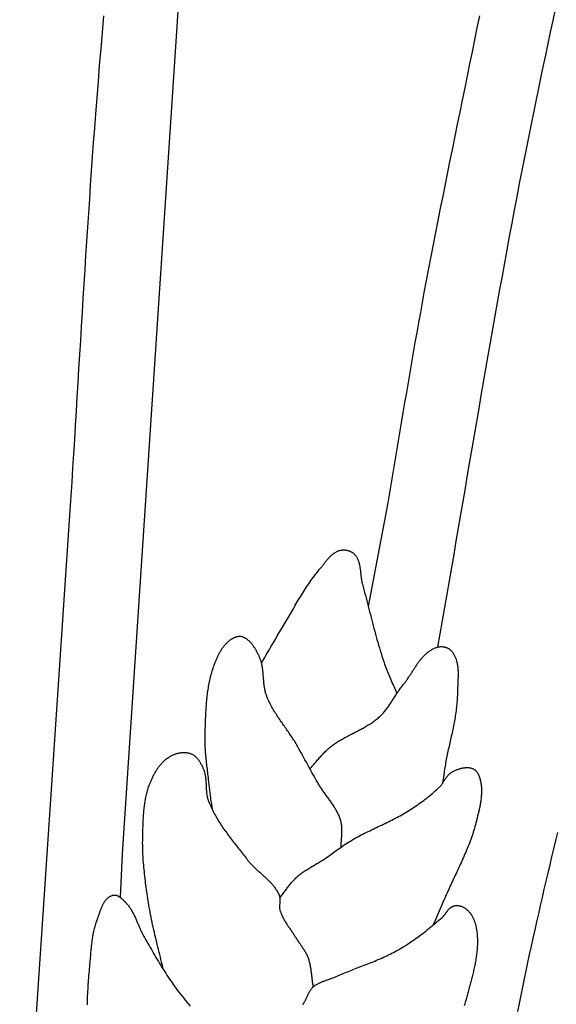
# Model space of a CAD drawing. Units: millimetres. Extents: x -395 to 256, y -254 to 303.
# Drawn here: x 134 to 151, y 67 to 98 of the extents above; entities that cross this region are included whole.
import ezdxf

# ---------------------------------------------------------------- set-up
doc = ezdxf.new("R2010")
doc.units = ezdxf.units.MM
doc.layers.add('Vector Layer 1', color=7, linetype='Continuous', lineweight=30)

msp = doc.modelspace()

# ---------------------------------------------------------------- linework, layer by layer
at = {"layer": 'Vector Layer 1', "color": 18, "lineweight": 30, "true_color": 0x000000}
for points in [[(140.274, 116.1), (139.331, 103.202), (139.331, 103.202), (137.884, 81.24), (137.884, 81.24), (137.277, 72.046), (137.277, 72.046), (137.243, 71.373), (137.21, 70.7)], [(136.695, 97.91), (136.653, 97.405), (136.611, 96.9), (136.569, 96.395), (136.529, 95.889), (136.489, 95.384), (136.45, 94.879), (136.45, 94.879), (136.417, 94.442), (136.384, 94.006), (136.353, 93.569), (136.321, 93.133), (136.291, 92.696), (136.261, 92.259), (136.232, 91.823), (136.203, 91.386), (136.174, 90.949), (136.146, 90.512), (136.118, 90.076), (136.091, 89.639), (136.064, 89.202), (136.037, 88.765), (136.01, 88.328), (135.984, 87.891), (135.957, 87.454), (135.931, 87.017), (135.904, 86.581), (135.878, 86.144), (135.851, 85.707), (135.825, 85.27), (135.798, 84.833), (135.771, 84.396), (135.744, 83.959), (135.717, 83.522), (135.689, 83.086), (135.661, 82.649), (135.661, 82.649), (134.112, 59.56)], [(148.297, 97.915), (148.221, 97.543), (148.146, 97.172), (148.071, 96.801), (147.995, 96.429), (147.919, 96.058), (147.843, 95.687), (147.767, 95.316), (147.691, 94.944), (147.615, 94.573), (147.54, 94.202), (147.464, 93.83), (147.389, 93.459), (147.314, 93.088), (147.239, 92.716), (147.165, 92.344), (147.091, 91.973), (147.017, 91.601), (146.944, 91.229), (146.872, 90.857), (146.8, 90.485), (146.729, 90.113), (146.658, 89.741), (146.588, 89.368), (146.588, 89.368), (146.531, 89.06), (146.475, 88.752), (146.419, 88.443), (146.364, 88.135), (146.31, 87.826), (146.256, 87.517), (146.202, 87.208), (146.149, 86.899), (146.096, 86.59), (146.043, 86.281), (145.991, 85.972), (145.939, 85.663), (145.887, 85.354), (145.835, 85.045), (145.783, 84.736), (145.731, 84.427), (145.678, 84.118), (145.626, 83.809), (145.573, 83.5), (145.521, 83.191), (145.467, 82.882), (145.467, 82.882), (144.868, 79.678)], [(150.637, 98.122), (150.561, 97.766), (150.485, 97.411), (150.409, 97.056), (150.334, 96.701), (150.259, 96.345), (150.184, 95.99), (150.11, 95.634), (150.037, 95.278), (149.964, 94.923), (149.891, 94.567), (149.82, 94.21), (149.749, 93.854), (149.678, 93.498), (149.608, 93.141), (149.608, 93.141), (149.529, 92.734), (149.451, 92.326), (149.374, 91.918), (149.297, 91.51), (149.221, 91.102), (149.145, 90.694), (149.07, 90.286), (148.996, 89.877), (148.922, 89.469), (148.849, 89.06), (148.776, 88.652), (148.704, 88.243), (148.631, 87.834), (148.56, 87.425), (148.488, 87.016), (148.417, 86.607), (148.346, 86.198), (148.276, 85.789), (148.205, 85.38), (148.135, 84.971), (148.065, 84.561), (147.995, 84.152), (147.925, 83.743), (147.855, 83.334), (147.785, 82.925), (147.715, 82.515), (147.645, 82.106), (147.575, 81.697), (147.505, 81.288), (147.434, 80.879), (147.364, 80.469), (147.293, 80.06), (147.222, 79.651), (147.15, 79.242), (147.078, 78.834), (147.006, 78.425)], [(144.034, 72.252), (144.034, 72.277), (144.034, 72.301), (144.034, 72.326), (144.035, 72.351), (144.036, 72.375), (144.037, 72.4), (144.038, 72.425), (144.04, 72.45), (144.042, 72.475), (144.043, 72.499), (144.045, 72.524), (144.047, 72.549), (144.048, 72.574), (144.05, 72.599), (144.052, 72.624), (144.053, 72.648), (144.054, 72.673), (144.055, 72.698), (144.056, 72.723), (144.056, 72.747), (144.056, 72.772), (144.056, 72.797), (144.056, 72.821), (144.054, 72.846), (144.053, 72.87), (144.051, 72.894), (144.048, 72.919), (144.045, 72.943), (144.042, 72.967), (144.037, 72.991), (144.032, 73.015), (144.026, 73.039), (144.02, 73.062), (144.02, 73.062), (144.011, 73.092), (144.001, 73.122), (143.991, 73.151), (143.98, 73.18), (143.968, 73.208), (143.956, 73.237), (143.943, 73.265), (143.93, 73.293), (143.916, 73.32), (143.902, 73.348), (143.887, 73.375), (143.872, 73.402), (143.857, 73.429), (143.841, 73.456), (143.824, 73.483), (143.808, 73.51), (143.791, 73.536), (143.773, 73.562), (143.756, 73.588), (143.738, 73.615), (143.72, 73.641), (143.702, 73.667), (143.684, 73.692), (143.665, 73.718), (143.647, 73.744), (143.628, 73.77), (143.609, 73.796), (143.591, 73.821), (143.572, 73.847), (143.553, 73.873), (143.535, 73.899), (143.516, 73.924), (143.497, 73.95), (143.479, 73.976), (143.461, 74.002), (143.443, 74.028), (143.425, 74.054), (143.407, 74.08), (143.389, 74.107), (143.372, 74.133), (143.355, 74.16), (143.339, 74.186), (143.323, 74.213), (143.307, 74.24), (143.307, 74.24), (143.262, 74.318), (143.217, 74.396), (143.174, 74.475), (143.13, 74.553), (143.087, 74.632), (143.044, 74.711), (143.001, 74.79), (142.958, 74.869), (142.915, 74.948), (142.872, 75.027), (142.829, 75.106), (142.785, 75.185), (142.741, 75.263), (142.697, 75.341), (142.652, 75.419), (142.652, 75.419), (142.631, 75.455), (142.609, 75.491), (142.587, 75.526), (142.565, 75.562), (142.542, 75.597), (142.519, 75.632), (142.496, 75.667), (142.473, 75.702), (142.449, 75.737), (142.426, 75.771), (142.402, 75.806), (142.378, 75.841), (142.354, 75.875), (142.33, 75.91), (142.305, 75.944), (142.281, 75.979), (142.257, 76.013), (142.233, 76.048), (142.209, 76.082), (142.185, 76.117), (142.161, 76.151), (142.138, 76.186), (142.114, 76.221), (142.091, 76.256), (142.068, 76.291), (142.045, 76.326), (142.022, 76.361), (142, 76.396), (141.978, 76.432), (141.957, 76.467), (141.935, 76.503), (141.914, 76.539), (141.894, 76.575), (141.874, 76.612), (141.855, 76.648), (141.836, 76.685), (141.817, 76.722), (141.8, 76.76), (141.782, 76.797), (141.766, 76.835), (141.75, 76.873), (141.735, 76.912), (141.735, 76.912), (141.725, 76.937), (141.717, 76.962), (141.709, 76.987), (141.701, 77.013), (141.695, 77.038), (141.688, 77.064), (141.682, 77.09), (141.677, 77.116), (141.672, 77.142), (141.668, 77.168), (141.664, 77.194), (141.66, 77.22), (141.656, 77.247), (141.653, 77.273), (141.65, 77.3), (141.648, 77.327), (141.645, 77.353), (141.643, 77.38), (141.641, 77.407), (141.639, 77.434), (141.636, 77.461), (141.634, 77.487), (141.632, 77.514), (141.63, 77.541), (141.628, 77.568), (141.626, 77.595), (141.624, 77.621), (141.621, 77.648), (141.619, 77.675), (141.616, 77.701), (141.613, 77.728), (141.609, 77.754), (141.606, 77.78), (141.602, 77.806), (141.597, 77.833), (141.593, 77.859), (141.587, 77.884), (141.582, 77.91), (141.576, 77.936), (141.569, 77.961), (141.562, 77.986), (141.554, 78.011), (141.546, 78.036), (141.537, 78.061), (141.527, 78.086), (141.516, 78.11), (141.505, 78.134), (141.505, 78.134), (141.497, 78.151), (141.488, 78.169), (141.48, 78.187), (141.471, 78.204), (141.462, 78.222), (141.453, 78.24), (141.443, 78.258), (141.434, 78.276), (141.424, 78.294), (141.415, 78.312), (141.405, 78.329), (141.394, 78.347), (141.384, 78.365), (141.373, 78.382), (141.363, 78.4), (141.352, 78.417), (141.34, 78.434), (141.329, 78.451), (141.317, 78.468), (141.305, 78.484), (141.293, 78.5), (141.281, 78.516), (141.268, 78.532), (141.255, 78.547), (141.242, 78.562), (141.228, 78.577), (141.214, 78.591), (141.2, 78.605), (141.186, 78.618), (141.171, 78.631), (141.156, 78.643), (141.141, 78.655), (141.125, 78.667), (141.109, 78.678), (141.093, 78.688), (141.077, 78.698), (141.06, 78.707), (141.042, 78.716), (141.025, 78.724), (141.007, 78.731), (140.988, 78.738), (140.988, 78.738), (140.976, 78.742), (140.963, 78.745), (140.95, 78.747), (140.937, 78.749), (140.923, 78.751), (140.91, 78.751), (140.896, 78.751), (140.883, 78.751), (140.869, 78.75), (140.856, 78.748), (140.842, 78.746), (140.828, 78.743), (140.815, 78.74), (140.801, 78.737), (140.788, 78.733), (140.775, 78.729), (140.761, 78.724), (140.748, 78.719), (140.735, 78.714), (140.723, 78.708), (140.71, 78.702), (140.698, 78.696), (140.686, 78.689), (140.674, 78.683), (140.663, 78.676), (140.651, 78.669), (140.651, 78.669), (140.63, 78.655), (140.609, 78.64), (140.588, 78.625), (140.568, 78.608), (140.548, 78.592), (140.529, 78.575), (140.51, 78.557), (140.491, 78.539), (140.473, 78.521), (140.456, 78.502), (140.439, 78.482), (140.422, 78.462), (140.405, 78.442), (140.389, 78.421), (140.374, 78.401), (140.358, 78.379), (140.344, 78.358), (140.329, 78.336), (140.315, 78.314), (140.301, 78.291), (140.287, 78.269), (140.274, 78.246), (140.262, 78.223), (140.249, 78.2), (140.237, 78.177), (140.225, 78.153), (140.213, 78.13), (140.202, 78.106), (140.191, 78.082), (140.18, 78.059), (140.17, 78.035), (140.16, 78.011), (140.15, 77.987), (140.14, 77.964), (140.14, 77.964), (140.122, 77.918), (140.105, 77.872), (140.088, 77.826), (140.073, 77.78), (140.057, 77.733), (140.043, 77.686), (140.029, 77.64), (140.016, 77.592), (140.004, 77.545), (139.992, 77.498), (139.98, 77.45), (139.97, 77.402), (139.96, 77.354), (139.95, 77.306), (139.941, 77.258), (139.932, 77.209), (139.924, 77.161), (139.916, 77.112), (139.909, 77.064), (139.902, 77.015), (139.896, 76.966), (139.89, 76.917), (139.885, 76.868), (139.88, 76.818), (139.875, 76.769), (139.87, 76.72), (139.866, 76.67), (139.862, 76.621), (139.859, 76.572), (139.855, 76.522), (139.852, 76.472), (139.849, 76.423), (139.847, 76.373), (139.844, 76.324), (139.842, 76.274), (139.84, 76.224), (139.838, 76.175), (139.836, 76.125), (139.835, 76.076), (139.833, 76.026), (139.831, 75.977), (139.83, 75.927), (139.828, 75.878), (139.827, 75.829), (139.826, 75.78), (139.824, 75.73), (139.823, 75.681), (139.823, 75.681), (139.822, 75.63), (139.821, 75.578), (139.822, 75.527), (139.822, 75.475), (139.824, 75.424), (139.826, 75.372), (139.829, 75.321), (139.832, 75.269), (139.835, 75.218), (139.839, 75.167), (139.844, 75.115), (139.848, 75.064), (139.853, 75.012), (139.859, 74.961), (139.864, 74.909), (139.87, 74.858), (139.876, 74.807), (139.881, 74.755), (139.888, 74.704), (139.894, 74.652), (139.9, 74.601), (139.906, 74.55), (139.912, 74.498), (139.917, 74.447), (139.923, 74.396), (139.929, 74.344), (139.929, 74.344), (139.938, 74.26), (139.948, 74.176), (139.958, 74.091), (139.969, 74.007), (139.98, 73.923), (139.992, 73.839), (140.004, 73.754), (140.015, 73.67), (140.027, 73.586), (140.038, 73.502), (140.05, 73.417)], [(150.704, 72.701), (150.644, 72.45), (150.584, 72.2), (150.525, 71.949), (150.466, 71.699), (150.407, 71.448), (150.348, 71.197), (150.29, 70.946), (150.232, 70.695), (150.174, 70.444), (150.117, 70.193), (150.06, 69.942), (150.004, 69.691), (149.948, 69.439), (149.892, 69.188), (149.837, 68.936), (149.783, 68.685), (149.729, 68.433), (149.676, 68.181), (149.624, 67.929), (149.572, 67.677), (149.521, 67.424), (149.47, 67.172)]]:
    msp.add_lwpolyline(points, dxfattribs=at)
at = {"layer": 'Vector Layer 1', "color": 18, "lineweight": 30, "true_color": 0x000000, "extrusion": (0, 0, -1)}
for points in [[(-141.576, 77.933), (-141.625, 78.017), (-141.673, 78.1), (-141.721, 78.184), (-141.769, 78.268), (-141.817, 78.351), (-141.865, 78.435), (-141.913, 78.519), (-141.962, 78.602), (-142.011, 78.685), (-142.06, 78.769), (-142.109, 78.851), (-142.159, 78.934), (-142.159, 78.934), (-142.191, 78.985), (-142.222, 79.037), (-142.253, 79.089), (-142.283, 79.141), (-142.314, 79.193), (-142.344, 79.245), (-142.375, 79.297), (-142.405, 79.349), (-142.435, 79.402), (-142.466, 79.454), (-142.496, 79.506), (-142.526, 79.559), (-142.556, 79.611), (-142.587, 79.663), (-142.617, 79.715), (-142.648, 79.768), (-142.679, 79.82), (-142.709, 79.872), (-142.74, 79.923), (-142.772, 79.975), (-142.803, 80.027), (-142.835, 80.078), (-142.867, 80.129), (-142.899, 80.18), (-142.932, 80.231), (-142.965, 80.281), (-142.998, 80.331), (-143.032, 80.381), (-143.066, 80.431), (-143.1, 80.48), (-143.135, 80.529), (-143.171, 80.578), (-143.207, 80.627), (-143.243, 80.675), (-143.28, 80.722), (-143.318, 80.769), (-143.356, 80.816), (-143.395, 80.862), (-143.395, 80.862), (-143.407, 80.877), (-143.42, 80.892), (-143.432, 80.907), (-143.444, 80.922), (-143.457, 80.938), (-143.469, 80.953), (-143.481, 80.969), (-143.494, 80.985), (-143.506, 81), (-143.518, 81.016), (-143.531, 81.032), (-143.543, 81.048), (-143.556, 81.064), (-143.569, 81.079), (-143.581, 81.095), (-143.594, 81.111), (-143.607, 81.126), (-143.62, 81.141), (-143.633, 81.156), (-143.646, 81.171), (-143.66, 81.186), (-143.674, 81.201), (-143.687, 81.215), (-143.701, 81.229), (-143.715, 81.243), (-143.729, 81.256), (-143.744, 81.269), (-143.759, 81.282), (-143.773, 81.294), (-143.789, 81.306), (-143.804, 81.318), (-143.819, 81.329), (-143.835, 81.34), (-143.851, 81.35), (-143.868, 81.359), (-143.884, 81.368), (-143.901, 81.377), (-143.918, 81.385), (-143.936, 81.392), (-143.954, 81.399), (-143.972, 81.405), (-143.99, 81.411), (-144.009, 81.415), (-144.009, 81.415), (-144.025, 81.419), (-144.041, 81.421), (-144.058, 81.424), (-144.074, 81.425), (-144.091, 81.426), (-144.108, 81.426), (-144.125, 81.426), (-144.142, 81.425), (-144.159, 81.423), (-144.176, 81.421), (-144.193, 81.418), (-144.21, 81.415), (-144.227, 81.411), (-144.244, 81.406), (-144.26, 81.401), (-144.276, 81.396), (-144.292, 81.39), (-144.308, 81.383), (-144.324, 81.376), (-144.339, 81.368), (-144.354, 81.36), (-144.368, 81.351), (-144.382, 81.342), (-144.395, 81.332), (-144.408, 81.322), (-144.42, 81.312), (-144.432, 81.301), (-144.432, 81.301), (-144.446, 81.287), (-144.458, 81.273), (-144.47, 81.259), (-144.482, 81.244), (-144.493, 81.229), (-144.503, 81.213), (-144.513, 81.198), (-144.522, 81.182), (-144.53, 81.165), (-144.538, 81.149), (-144.546, 81.132), (-144.553, 81.115), (-144.56, 81.098), (-144.566, 81.08), (-144.572, 81.062), (-144.578, 81.044), (-144.583, 81.026), (-144.588, 81.008), (-144.592, 80.989), (-144.596, 80.97), (-144.6, 80.951), (-144.604, 80.932), (-144.607, 80.913), (-144.61, 80.894), (-144.613, 80.875), (-144.616, 80.855), (-144.619, 80.836), (-144.621, 80.816), (-144.624, 80.796), (-144.626, 80.776), (-144.628, 80.757), (-144.63, 80.737), (-144.632, 80.717), (-144.634, 80.697), (-144.636, 80.677), (-144.638, 80.657), (-144.641, 80.637), (-144.643, 80.618), (-144.645, 80.598), (-144.647, 80.578), (-144.65, 80.558), (-144.652, 80.539), (-144.655, 80.519), (-144.658, 80.5), (-144.661, 80.481), (-144.665, 80.462), (-144.668, 80.443), (-144.672, 80.424), (-144.676, 80.405), (-144.681, 80.386), (-144.686, 80.368), (-144.686, 80.368), (-144.709, 80.283), (-144.732, 80.198), (-144.755, 80.112), (-144.778, 80.027), (-144.8, 79.941), (-144.823, 79.856), (-144.845, 79.77), (-144.867, 79.684), (-144.889, 79.599), (-144.911, 79.513), (-144.932, 79.427), (-144.954, 79.342), (-144.976, 79.256), (-144.999, 79.17), (-145.021, 79.085), (-145.044, 78.999), (-145.066, 78.914), (-145.089, 78.828), (-145.113, 78.743), (-145.137, 78.658), (-145.161, 78.573), (-145.185, 78.488), (-145.21, 78.403), (-145.236, 78.319), (-145.262, 78.234), (-145.289, 78.15), (-145.316, 78.066), (-145.344, 77.982), (-145.373, 77.898), (-145.373, 77.898), (-145.391, 77.847), (-145.41, 77.796), (-145.429, 77.745), (-145.449, 77.694), (-145.469, 77.644), (-145.49, 77.593), (-145.512, 77.543), (-145.533, 77.493), (-145.555, 77.443), (-145.577, 77.393), (-145.599, 77.343), (-145.621, 77.293), (-145.643, 77.243), (-145.665, 77.193), (-145.687, 77.143), (-145.709, 77.093), (-145.73, 77.043), (-145.751, 76.993)], [(-143.067, 74.668), (-143.092, 74.695), (-143.116, 74.722), (-143.14, 74.749), (-143.164, 74.776), (-143.188, 74.803), (-143.211, 74.831), (-143.235, 74.858), (-143.258, 74.886), (-143.282, 74.913), (-143.306, 74.941), (-143.329, 74.968), (-143.353, 74.995), (-143.377, 75.023), (-143.401, 75.05), (-143.425, 75.077), (-143.449, 75.103), (-143.474, 75.13), (-143.498, 75.156), (-143.524, 75.182), (-143.549, 75.207), (-143.575, 75.232), (-143.601, 75.257), (-143.628, 75.281), (-143.656, 75.305), (-143.683, 75.328), (-143.683, 75.328), (-143.712, 75.351), (-143.741, 75.374), (-143.771, 75.396), (-143.8, 75.418), (-143.831, 75.439), (-143.861, 75.46), (-143.892, 75.48), (-143.923, 75.5), (-143.954, 75.519), (-143.986, 75.539), (-144.018, 75.558), (-144.05, 75.576), (-144.082, 75.595), (-144.115, 75.613), (-144.148, 75.631), (-144.18, 75.649), (-144.213, 75.666), (-144.246, 75.684), (-144.279, 75.701), (-144.313, 75.718), (-144.346, 75.736), (-144.379, 75.753), (-144.412, 75.77), (-144.446, 75.787), (-144.479, 75.804), (-144.512, 75.821), (-144.545, 75.839), (-144.579, 75.856), (-144.612, 75.873), (-144.644, 75.891), (-144.677, 75.909), (-144.71, 75.927), (-144.742, 75.945), (-144.775, 75.963), (-144.807, 75.982), (-144.838, 76.001), (-144.87, 76.02), (-144.901, 76.039), (-144.932, 76.059), (-144.963, 76.079), (-144.994, 76.1), (-145.024, 76.121), (-145.054, 76.142), (-145.083, 76.164), (-145.112, 76.187), (-145.141, 76.21), (-145.169, 76.233), (-145.197, 76.257), (-145.224, 76.282), (-145.224, 76.282), (-145.248, 76.304), (-145.271, 76.327), (-145.294, 76.351), (-145.316, 76.375), (-145.338, 76.399), (-145.359, 76.424), (-145.38, 76.449), (-145.401, 76.474), (-145.421, 76.5), (-145.441, 76.526), (-145.46, 76.552), (-145.48, 76.579), (-145.498, 76.605), (-145.517, 76.632), (-145.536, 76.659), (-145.554, 76.687), (-145.572, 76.714), (-145.59, 76.742), (-145.608, 76.769), (-145.626, 76.797), (-145.643, 76.825), (-145.661, 76.853), (-145.679, 76.88), (-145.697, 76.908), (-145.714, 76.936), (-145.732, 76.964), (-145.75, 76.991), (-145.768, 77.019), (-145.787, 77.046), (-145.805, 77.073), (-145.824, 77.1), (-145.843, 77.127), (-145.862, 77.154), (-145.882, 77.18), (-145.902, 77.206), (-145.922, 77.232), (-145.942, 77.258), (-145.942, 77.258), (-145.958, 77.277), (-145.973, 77.296), (-145.989, 77.316), (-146.004, 77.336), (-146.019, 77.356), (-146.033, 77.377), (-146.048, 77.397), (-146.063, 77.418), (-146.077, 77.439), (-146.092, 77.46), (-146.106, 77.482), (-146.12, 77.503), (-146.135, 77.525), (-146.149, 77.546), (-146.163, 77.568), (-146.177, 77.59), (-146.191, 77.612), (-146.205, 77.634), (-146.22, 77.656), (-146.234, 77.678), (-146.248, 77.7), (-146.262, 77.722), (-146.276, 77.743), (-146.29, 77.765), (-146.305, 77.787), (-146.319, 77.809), (-146.334, 77.83), (-146.348, 77.852), (-146.363, 77.873), (-146.377, 77.894), (-146.392, 77.916), (-146.407, 77.936), (-146.422, 77.957), (-146.438, 77.978), (-146.453, 77.998), (-146.468, 78.018), (-146.484, 78.038), (-146.5, 78.057), (-146.516, 78.077), (-146.532, 78.096), (-146.549, 78.114), (-146.566, 78.133), (-146.582, 78.151), (-146.6, 78.168), (-146.617, 78.186), (-146.635, 78.203), (-146.653, 78.219), (-146.671, 78.235), (-146.689, 78.251), (-146.708, 78.266), (-146.727, 78.281), (-146.746, 78.295), (-146.766, 78.309), (-146.786, 78.322), (-146.806, 78.335), (-146.827, 78.348), (-146.848, 78.359), (-146.87, 78.37), (-146.891, 78.381), (-146.914, 78.391), (-146.936, 78.4), (-146.959, 78.409), (-146.983, 78.417), (-147.006, 78.425), (-147.006, 78.425), (-147.021, 78.429), (-147.035, 78.432), (-147.05, 78.435), (-147.065, 78.437), (-147.08, 78.438), (-147.095, 78.44), (-147.111, 78.44), (-147.126, 78.44), (-147.142, 78.44), (-147.158, 78.439), (-147.174, 78.437), (-147.189, 78.435), (-147.205, 78.432), (-147.22, 78.429), (-147.236, 78.426), (-147.251, 78.421), (-147.266, 78.417), (-147.281, 78.412), (-147.296, 78.406), (-147.31, 78.4), (-147.324, 78.393), (-147.337, 78.386), (-147.351, 78.378), (-147.363, 78.37), (-147.376, 78.362), (-147.388, 78.353), (-147.399, 78.343), (-147.41, 78.333), (-147.42, 78.323), (-147.42, 78.323), (-147.435, 78.306), (-147.45, 78.288), (-147.464, 78.271), (-147.477, 78.253), (-147.489, 78.234), (-147.501, 78.216), (-147.513, 78.197), (-147.523, 78.177), (-147.534, 78.158), (-147.543, 78.138), (-147.552, 78.118), (-147.561, 78.097), (-147.569, 78.077), (-147.576, 78.056), (-147.583, 78.035), (-147.59, 78.013), (-147.596, 77.992), (-147.601, 77.97), (-147.606, 77.948), (-147.611, 77.926), (-147.615, 77.903), (-147.619, 77.881), (-147.623, 77.858), (-147.626, 77.835), (-147.629, 77.812), (-147.631, 77.789), (-147.633, 77.766), (-147.635, 77.742), (-147.636, 77.719), (-147.638, 77.695), (-147.639, 77.671), (-147.639, 77.648), (-147.64, 77.624), (-147.64, 77.6), (-147.64, 77.576), (-147.64, 77.552), (-147.64, 77.528), (-147.639, 77.504), (-147.639, 77.479), (-147.638, 77.455), (-147.637, 77.431), (-147.636, 77.407), (-147.635, 77.383), (-147.634, 77.358), (-147.633, 77.334), (-147.632, 77.31), (-147.63, 77.286), (-147.629, 77.262), (-147.628, 77.238), (-147.627, 77.214), (-147.625, 77.191), (-147.624, 77.167), (-147.623, 77.143), (-147.622, 77.12), (-147.621, 77.097), (-147.62, 77.073), (-147.619, 77.05), (-147.619, 77.027), (-147.618, 77.005), (-147.618, 76.982), (-147.618, 76.982), (-147.617, 76.929), (-147.615, 76.877), (-147.613, 76.824), (-147.61, 76.771), (-147.606, 76.719), (-147.601, 76.666), (-147.596, 76.614), (-147.591, 76.562), (-147.584, 76.509), (-147.578, 76.457), (-147.57, 76.405), (-147.562, 76.353), (-147.554, 76.301), (-147.546, 76.249), (-147.536, 76.197), (-147.527, 76.145), (-147.517, 76.093), (-147.507, 76.041), (-147.497, 75.989), (-147.486, 75.937), (-147.475, 75.885), (-147.464, 75.833), (-147.453, 75.781), (-147.442, 75.73), (-147.43, 75.678), (-147.419, 75.626), (-147.407, 75.574), (-147.396, 75.522), (-147.384, 75.471), (-147.373, 75.419), (-147.361, 75.367), (-147.35, 75.315), (-147.338, 75.263), (-147.327, 75.212), (-147.316, 75.16), (-147.305, 75.108), (-147.295, 75.056), (-147.285, 75.004), (-147.275, 74.952), (-147.265, 74.9), (-147.256, 74.848), (-147.247, 74.796), (-147.238, 74.744), (-147.238, 74.744), (-147.225, 74.657), (-147.211, 74.57), (-147.199, 74.484), (-147.186, 74.397), (-147.173, 74.31), (-147.16, 74.223)], [(-138.543, 68.472), (-138.526, 68.549), (-138.508, 68.626), (-138.49, 68.702), (-138.472, 68.779), (-138.453, 68.855), (-138.434, 68.932), (-138.416, 69.008), (-138.397, 69.085), (-138.378, 69.161), (-138.359, 69.238), (-138.34, 69.314), (-138.321, 69.391), (-138.303, 69.467), (-138.285, 69.544), (-138.267, 69.62), (-138.249, 69.697), (-138.232, 69.774), (-138.215, 69.851), (-138.198, 69.928), (-138.182, 70.005), (-138.167, 70.082), (-138.152, 70.159), (-138.138, 70.236), (-138.124, 70.313), (-138.112, 70.391), (-138.112, 70.391), (-138.101, 70.459), (-138.09, 70.527), (-138.079, 70.595), (-138.069, 70.664), (-138.058, 70.732), (-138.048, 70.8), (-138.037, 70.869), (-138.028, 70.937), (-138.018, 71.005), (-138.008, 71.074), (-137.999, 71.142), (-137.99, 71.211), (-137.981, 71.279), (-137.973, 71.348), (-137.965, 71.416), (-137.958, 71.485), (-137.951, 71.554), (-137.944, 71.622), (-137.938, 71.691), (-137.932, 71.76), (-137.927, 71.828), (-137.922, 71.897), (-137.918, 71.966), (-137.914, 72.035), (-137.912, 72.103), (-137.909, 72.172), (-137.908, 72.241), (-137.907, 72.31), (-137.906, 72.378), (-137.907, 72.447), (-137.908, 72.516), (-137.908, 72.516), (-137.909, 72.557), (-137.91, 72.598), (-137.911, 72.639), (-137.912, 72.68), (-137.913, 72.721), (-137.914, 72.763), (-137.915, 72.804), (-137.916, 72.845), (-137.917, 72.887), (-137.919, 72.928), (-137.92, 72.97), (-137.922, 73.011), (-137.924, 73.053), (-137.926, 73.094), (-137.928, 73.136), (-137.931, 73.177), (-137.933, 73.219), (-137.936, 73.26), (-137.94, 73.301), (-137.943, 73.343), (-137.947, 73.384), (-137.951, 73.425), (-137.956, 73.466), (-137.961, 73.507), (-137.966, 73.548), (-137.972, 73.589), (-137.978, 73.629), (-137.984, 73.67), (-137.991, 73.71), (-137.999, 73.751), (-138.007, 73.791), (-138.016, 73.831), (-138.025, 73.871), (-138.034, 73.91), (-138.044, 73.95), (-138.055, 73.989), (-138.066, 74.029), (-138.078, 74.067), (-138.091, 74.106), (-138.104, 74.145), (-138.118, 74.183), (-138.133, 74.221), (-138.148, 74.259), (-138.164, 74.297), (-138.164, 74.297), (-138.175, 74.321), (-138.186, 74.345), (-138.197, 74.369), (-138.208, 74.392), (-138.22, 74.416), (-138.232, 74.44), (-138.244, 74.464), (-138.256, 74.488), (-138.269, 74.511), (-138.282, 74.535), (-138.296, 74.558), (-138.31, 74.581), (-138.324, 74.604), (-138.338, 74.627), (-138.353, 74.65), (-138.368, 74.672), (-138.383, 74.694), (-138.399, 74.716), (-138.415, 74.738), (-138.431, 74.759), (-138.448, 74.78), (-138.465, 74.801), (-138.483, 74.821), (-138.5, 74.841), (-138.519, 74.86), (-138.537, 74.879), (-138.556, 74.898), (-138.575, 74.916), (-138.595, 74.934), (-138.615, 74.951), (-138.635, 74.968), (-138.656, 74.984), (-138.677, 75), (-138.699, 75.015), (-138.721, 75.03), (-138.743, 75.044), (-138.766, 75.057), (-138.789, 75.07), (-138.789, 75.07), (-138.806, 75.079), (-138.824, 75.087), (-138.841, 75.096), (-138.86, 75.103), (-138.878, 75.111), (-138.897, 75.118), (-138.916, 75.125), (-138.935, 75.131), (-138.954, 75.137), (-138.974, 75.142), (-138.994, 75.147), (-139.014, 75.152), (-139.034, 75.156), (-139.054, 75.16), (-139.074, 75.163), (-139.094, 75.166), (-139.114, 75.168), (-139.135, 75.169), (-139.155, 75.17), (-139.175, 75.171), (-139.195, 75.171), (-139.215, 75.17), (-139.235, 75.169), (-139.255, 75.167), (-139.275, 75.165), (-139.294, 75.162), (-139.314, 75.158), (-139.333, 75.153), (-139.352, 75.148), (-139.37, 75.143), (-139.389, 75.136), (-139.407, 75.129), (-139.407, 75.129), (-139.423, 75.122), (-139.438, 75.115), (-139.453, 75.106), (-139.468, 75.098), (-139.482, 75.088), (-139.496, 75.078), (-139.51, 75.068), (-139.523, 75.057), (-139.536, 75.045), (-139.549, 75.034), (-139.561, 75.021), (-139.573, 75.009), (-139.585, 74.996), (-139.596, 74.982), (-139.608, 74.968), (-139.618, 74.954), (-139.629, 74.94), (-139.639, 74.926), (-139.649, 74.911), (-139.659, 74.896), (-139.669, 74.88), (-139.678, 74.865), (-139.687, 74.849), (-139.696, 74.834), (-139.705, 74.818), (-139.713, 74.802), (-139.722, 74.786), (-139.73, 74.77), (-139.738, 74.754), (-139.745, 74.739), (-139.753, 74.723), (-139.76, 74.707), (-139.767, 74.691), (-139.774, 74.676), (-139.774, 74.676), (-139.784, 74.654), (-139.792, 74.632), (-139.8, 74.611), (-139.807, 74.589), (-139.814, 74.567), (-139.82, 74.544), (-139.825, 74.522), (-139.83, 74.499), (-139.835, 74.476), (-139.839, 74.453), (-139.842, 74.431), (-139.845, 74.407), (-139.848, 74.384), (-139.851, 74.361), (-139.853, 74.338), (-139.855, 74.314), (-139.857, 74.291), (-139.858, 74.267), (-139.86, 74.244), (-139.861, 74.22), (-139.862, 74.196), (-139.863, 74.173), (-139.864, 74.149), (-139.865, 74.125), (-139.866, 74.102), (-139.868, 74.078), (-139.869, 74.054), (-139.87, 74.031), (-139.872, 74.007), (-139.874, 73.984), (-139.876, 73.96), (-139.878, 73.937), (-139.881, 73.914), (-139.884, 73.89), (-139.887, 73.867), (-139.891, 73.844), (-139.895, 73.822), (-139.9, 73.799), (-139.905, 73.776), (-139.911, 73.754), (-139.917, 73.731), (-139.924, 73.709), (-139.932, 73.687), (-139.94, 73.665), (-139.94, 73.665), (-139.958, 73.62), (-139.977, 73.575), (-139.997, 73.53), (-140.017, 73.486), (-140.038, 73.441), (-140.059, 73.398), (-140.082, 73.354), (-140.104, 73.311), (-140.127, 73.267), (-140.151, 73.225), (-140.175, 73.182), (-140.2, 73.14), (-140.225, 73.097), (-140.251, 73.055), (-140.277, 73.014), (-140.304, 72.972), (-140.331, 72.931), (-140.358, 72.89), (-140.385, 72.849), (-140.413, 72.808), (-140.442, 72.767), (-140.47, 72.727), (-140.499, 72.686), (-140.528, 72.646), (-140.558, 72.606), (-140.587, 72.566), (-140.617, 72.526), (-140.647, 72.487), (-140.677, 72.447), (-140.707, 72.407), (-140.738, 72.368), (-140.768, 72.329), (-140.799, 72.289), (-140.83, 72.25), (-140.86, 72.211), (-140.891, 72.172), (-140.922, 72.133), (-140.953, 72.094), (-140.983, 72.055), (-141.014, 72.016), (-141.045, 71.977), (-141.075, 71.938), (-141.106, 71.899), (-141.136, 71.86), (-141.136, 71.86), (-141.153, 71.838), (-141.171, 71.816), (-141.189, 71.794), (-141.208, 71.773), (-141.227, 71.752), (-141.246, 71.731), (-141.266, 71.71), (-141.286, 71.69), (-141.306, 71.669), (-141.326, 71.649), (-141.347, 71.629), (-141.368, 71.609), (-141.389, 71.589), (-141.41, 71.57), (-141.431, 71.55), (-141.453, 71.531), (-141.474, 71.511), (-141.496, 71.492), (-141.517, 71.472), (-141.539, 71.453), (-141.56, 71.434), (-141.582, 71.414), (-141.604, 71.395), (-141.625, 71.376), (-141.647, 71.356), (-141.668, 71.337), (-141.689, 71.317), (-141.71, 71.298), (-141.731, 71.278), (-141.752, 71.258), (-141.772, 71.239), (-141.793, 71.218), (-141.813, 71.198), (-141.832, 71.178), (-141.852, 71.157), (-141.871, 71.137), (-141.89, 71.116), (-141.908, 71.095), (-141.926, 71.073), (-141.944, 71.052), (-141.961, 71.03), (-141.978, 71.008), (-141.995, 70.985), (-142.01, 70.963), (-142.026, 70.94), (-142.041, 70.916), (-142.055, 70.893), (-142.069, 70.869), (-142.082, 70.844), (-142.094, 70.82), (-142.106, 70.794), (-142.117, 70.769), (-142.117, 70.769), (-142.123, 70.756), (-142.127, 70.742), (-142.131, 70.728), (-142.134, 70.715), (-142.137, 70.701), (-142.139, 70.687), (-142.141, 70.672), (-142.142, 70.658), (-142.143, 70.644), (-142.143, 70.629), (-142.143, 70.615), (-142.143, 70.6), (-142.142, 70.586), (-142.142, 70.571), (-142.141, 70.557), (-142.14, 70.542), (-142.139, 70.527), (-142.138, 70.512), (-142.136, 70.498), (-142.135, 70.483), (-142.134, 70.468), (-142.133, 70.454), (-142.133, 70.439), (-142.132, 70.424), (-142.132, 70.41), (-142.132, 70.395), (-142.132, 70.381), (-142.133, 70.366), (-142.134, 70.352), (-142.136, 70.337), (-142.138, 70.323), (-142.141, 70.309), (-142.144, 70.295), (-142.148, 70.281), (-142.148, 70.281), (-142.156, 70.254), (-142.166, 70.228), (-142.176, 70.201), (-142.186, 70.175), (-142.198, 70.149), (-142.21, 70.123), (-142.222, 70.098), (-142.235, 70.072), (-142.248, 70.047), (-142.262, 70.022), (-142.276, 69.997), (-142.291, 69.973), (-142.306, 69.948), (-142.321, 69.924), (-142.336, 69.9), (-142.352, 69.875), (-142.368, 69.851), (-142.384, 69.827), (-142.4, 69.803), (-142.416, 69.779), (-142.433, 69.756), (-142.449, 69.732), (-142.466, 69.708), (-142.482, 69.684), (-142.498, 69.66), (-142.514, 69.636), (-142.53, 69.612), (-142.546, 69.588), (-142.562, 69.564), (-142.577, 69.54), (-142.593, 69.515), (-142.607, 69.491), (-142.607, 69.491), (-142.622, 69.467), (-142.637, 69.444), (-142.652, 69.42), (-142.667, 69.397), (-142.683, 69.374), (-142.698, 69.351), (-142.714, 69.328), (-142.73, 69.305), (-142.746, 69.282), (-142.763, 69.259), (-142.779, 69.236), (-142.795, 69.213), (-142.811, 69.191), (-142.826, 69.168), (-142.842, 69.144), (-142.857, 69.121), (-142.872, 69.098), (-142.887, 69.075), (-142.902, 69.051), (-142.916, 69.027), (-142.929, 69.003), (-142.943, 68.979), (-142.955, 68.955), (-142.968, 68.93), (-142.979, 68.905), (-142.99, 68.88), (-143, 68.854), (-143, 68.854), (-143.011, 68.826), (-143.021, 68.798), (-143.03, 68.769), (-143.038, 68.741), (-143.046, 68.712), (-143.053, 68.683), (-143.06, 68.654), (-143.067, 68.625), (-143.073, 68.596), (-143.078, 68.566), (-143.083, 68.537), (-143.088, 68.507), (-143.093, 68.478), (-143.097, 68.448), (-143.101, 68.418), (-143.105, 68.389), (-143.109, 68.359), (-143.113, 68.329), (-143.116, 68.299), (-143.12, 68.269), (-143.123, 68.24), (-143.127, 68.21), (-143.131, 68.18), (-143.134, 68.15), (-143.138, 68.121), (-143.142, 68.091), (-143.146, 68.062), (-143.146, 68.062), (-143.15, 68.034), (-143.153, 68.007), (-143.156, 67.98), (-143.159, 67.953), (-143.162, 67.926)], [(-142.139, 70.69), (-142.159, 70.714), (-142.18, 70.74), (-142.2, 70.765), (-142.22, 70.791), (-142.24, 70.817), (-142.26, 70.843), (-142.28, 70.869), (-142.3, 70.895), (-142.32, 70.922), (-142.34, 70.948), (-142.36, 70.974), (-142.38, 71), (-142.4, 71.026), (-142.42, 71.052), (-142.44, 71.078), (-142.461, 71.104), (-142.482, 71.129), (-142.503, 71.154), (-142.524, 71.179), (-142.546, 71.204), (-142.568, 71.228), (-142.59, 71.252), (-142.613, 71.275), (-142.636, 71.298), (-142.66, 71.32), (-142.684, 71.342), (-142.684, 71.342), (-142.71, 71.365), (-142.738, 71.388), (-142.765, 71.41), (-142.793, 71.432), (-142.822, 71.453), (-142.85, 71.473), (-142.88, 71.494), (-142.909, 71.514), (-142.939, 71.534), (-142.969, 71.553), (-142.999, 71.572), (-143.03, 71.591), (-143.06, 71.61), (-143.091, 71.629), (-143.122, 71.647), (-143.153, 71.666), (-143.184, 71.684), (-143.215, 71.702), (-143.246, 71.72), (-143.278, 71.739), (-143.309, 71.757), (-143.34, 71.775), (-143.371, 71.794), (-143.402, 71.813), (-143.432, 71.831), (-143.463, 71.85), (-143.493, 71.87), (-143.523, 71.889), (-143.553, 71.909), (-143.553, 71.909), (-143.595, 71.937), (-143.636, 71.966), (-143.677, 71.995), (-143.718, 72.024), (-143.759, 72.054), (-143.8, 72.083), (-143.84, 72.113), (-143.881, 72.142), (-143.922, 72.172), (-143.962, 72.201), (-144.003, 72.231), (-144.044, 72.26), (-144.086, 72.288), (-144.127, 72.317), (-144.169, 72.345), (-144.211, 72.372), (-144.254, 72.399), (-144.297, 72.426), (-144.297, 72.426), (-144.347, 72.455), (-144.397, 72.485), (-144.447, 72.514), (-144.498, 72.542), (-144.549, 72.57), (-144.601, 72.597), (-144.652, 72.624), (-144.704, 72.651), (-144.756, 72.677), (-144.808, 72.703), (-144.861, 72.729), (-144.913, 72.755), (-144.966, 72.78), (-145.018, 72.805), (-145.071, 72.831), (-145.124, 72.856), (-145.177, 72.881), (-145.229, 72.906), (-145.282, 72.931), (-145.335, 72.956), (-145.387, 72.982), (-145.44, 73.007), (-145.492, 73.033), (-145.545, 73.059), (-145.597, 73.085), (-145.649, 73.111), (-145.701, 73.138), (-145.752, 73.165), (-145.804, 73.192), (-145.855, 73.22), (-145.905, 73.249), (-145.956, 73.277), (-146.006, 73.307), (-146.056, 73.336), (-146.105, 73.367), (-146.155, 73.398), (-146.155, 73.398), (-146.203, 73.429), (-146.251, 73.461), (-146.299, 73.493), (-146.346, 73.525), (-146.394, 73.558), (-146.441, 73.591), (-146.487, 73.625), (-146.534, 73.659), (-146.58, 73.693), (-146.626, 73.728), (-146.671, 73.763), (-146.716, 73.799), (-146.761, 73.835), (-146.805, 73.871), (-146.849, 73.908), (-146.892, 73.946), (-146.935, 73.984), (-146.977, 74.022), (-147.019, 74.061), (-147.061, 74.101), (-147.061, 74.101), (-147.072, 74.113), (-147.084, 74.125), (-147.095, 74.137), (-147.106, 74.15), (-147.117, 74.163), (-147.127, 74.177), (-147.137, 74.19), (-147.147, 74.204), (-147.157, 74.218), (-147.166, 74.232), (-147.176, 74.246), (-147.185, 74.261), (-147.194, 74.275), (-147.203, 74.289), (-147.213, 74.304), (-147.222, 74.318), (-147.231, 74.333), (-147.24, 74.347), (-147.25, 74.361), (-147.259, 74.375), (-147.269, 74.389), (-147.278, 74.403), (-147.288, 74.417), (-147.298, 74.43), (-147.309, 74.443), (-147.319, 74.456), (-147.33, 74.469), (-147.341, 74.481), (-147.353, 74.493), (-147.364, 74.504), (-147.377, 74.515), (-147.389, 74.526), (-147.402, 74.536), (-147.416, 74.545), (-147.43, 74.555), (-147.444, 74.563), (-147.444, 74.563), (-147.459, 74.572), (-147.475, 74.58), (-147.491, 74.588), (-147.507, 74.597), (-147.523, 74.605), (-147.54, 74.612), (-147.557, 74.62), (-147.574, 74.627), (-147.591, 74.635), (-147.609, 74.641), (-147.626, 74.648), (-147.644, 74.655), (-147.662, 74.661), (-147.68, 74.666), (-147.698, 74.672), (-147.716, 74.677), (-147.734, 74.682), (-147.752, 74.686), (-147.77, 74.69), (-147.789, 74.694), (-147.807, 74.697), (-147.825, 74.7), (-147.844, 74.702), (-147.862, 74.703), (-147.88, 74.705), (-147.898, 74.705), (-147.916, 74.706), (-147.934, 74.705), (-147.952, 74.704), (-147.97, 74.703), (-147.987, 74.701), (-148.005, 74.698), (-148.022, 74.694), (-148.039, 74.69), (-148.056, 74.686), (-148.073, 74.68), (-148.089, 74.674), (-148.105, 74.667), (-148.105, 74.667), (-148.117, 74.662), (-148.129, 74.655), (-148.14, 74.648), (-148.151, 74.64), (-148.162, 74.632), (-148.172, 74.624), (-148.182, 74.615), (-148.191, 74.605), (-148.2, 74.595), (-148.209, 74.585), (-148.218, 74.574), (-148.226, 74.563), (-148.233, 74.551), (-148.241, 74.539), (-148.248, 74.527), (-148.255, 74.515), (-148.261, 74.503), (-148.268, 74.49), (-148.274, 74.477), (-148.279, 74.464), (-148.285, 74.451), (-148.29, 74.438), (-148.295, 74.424), (-148.299, 74.411), (-148.304, 74.398), (-148.308, 74.384), (-148.312, 74.371), (-148.316, 74.358), (-148.319, 74.345), (-148.323, 74.332), (-148.326, 74.319), (-148.326, 74.319), (-148.333, 74.289), (-148.339, 74.258), (-148.344, 74.228), (-148.349, 74.198), (-148.353, 74.167), (-148.356, 74.137), (-148.359, 74.106), (-148.361, 74.075), (-148.363, 74.045), (-148.363, 74.014), (-148.364, 73.983), (-148.363, 73.952), (-148.363, 73.921), (-148.361, 73.89), (-148.359, 73.859), (-148.357, 73.828), (-148.354, 73.797), (-148.351, 73.766), (-148.348, 73.735), (-148.344, 73.704), (-148.339, 73.673), (-148.335, 73.642), (-148.33, 73.611), (-148.324, 73.58), (-148.319, 73.549), (-148.313, 73.518), (-148.307, 73.487), (-148.3, 73.456), (-148.294, 73.426), (-148.287, 73.395), (-148.28, 73.364), (-148.273, 73.333), (-148.266, 73.303), (-148.259, 73.272), (-148.252, 73.242), (-148.244, 73.211), (-148.237, 73.181), (-148.229, 73.151), (-148.222, 73.12), (-148.214, 73.09), (-148.207, 73.06), (-148.207, 73.06), (-148.192, 73.002), (-148.177, 72.944), (-148.161, 72.887), (-148.144, 72.829), (-148.126, 72.772), (-148.108, 72.715), (-148.09, 72.658), (-148.071, 72.601), (-148.051, 72.544), (-148.031, 72.488), (-148.01, 72.431), (-147.989, 72.375), (-147.967, 72.319), (-147.945, 72.263), (-147.922, 72.208), (-147.899, 72.152), (-147.876, 72.097), (-147.853, 72.041), (-147.829, 71.986), (-147.805, 71.931), (-147.78, 71.876), (-147.756, 71.82), (-147.731, 71.765), (-147.706, 71.71), (-147.681, 71.656), (-147.655, 71.601), (-147.63, 71.546), (-147.605, 71.491), (-147.579, 71.436), (-147.553, 71.382), (-147.528, 71.327), (-147.502, 71.272), (-147.477, 71.218), (-147.451, 71.163), (-147.426, 71.108), (-147.4, 71.053), (-147.375, 70.998), (-147.35, 70.943), (-147.325, 70.889), (-147.3, 70.834), (-147.276, 70.778), (-147.252, 70.723), (-147.228, 70.668), (-147.204, 70.613), (-147.204, 70.613), (-147.163, 70.516), (-147.121, 70.419), (-147.078, 70.322), (-147.036, 70.226), (-146.993, 70.129), (-146.95, 70.032), (-146.907, 69.936), (-146.865, 69.839)], [(-136.201, 67.379), (-136.202, 67.449), (-136.204, 67.518), (-136.206, 67.588), (-136.209, 67.658), (-136.212, 67.727), (-136.216, 67.797), (-136.22, 67.867), (-136.224, 67.936), (-136.228, 68.006), (-136.233, 68.076), (-136.238, 68.145), (-136.243, 68.215), (-136.249, 68.284), (-136.255, 68.354), (-136.261, 68.423), (-136.267, 68.493), (-136.273, 68.562), (-136.279, 68.631), (-136.286, 68.701), (-136.286, 68.701), (-136.289, 68.739), (-136.293, 68.777), (-136.296, 68.815), (-136.299, 68.854), (-136.303, 68.892), (-136.306, 68.931), (-136.309, 68.969), (-136.312, 69.008), (-136.316, 69.047), (-136.319, 69.085), (-136.323, 69.124), (-136.327, 69.162), (-136.33, 69.201), (-136.335, 69.239), (-136.339, 69.278), (-136.344, 69.316), (-136.348, 69.354), (-136.354, 69.393), (-136.359, 69.431), (-136.365, 69.469), (-136.371, 69.507), (-136.378, 69.545), (-136.385, 69.583), (-136.392, 69.62), (-136.4, 69.658), (-136.409, 69.695), (-136.418, 69.732), (-136.427, 69.77), (-136.437, 69.806), (-136.448, 69.843), (-136.459, 69.88), (-136.471, 69.916), (-136.484, 69.952), (-136.498, 69.988), (-136.498, 69.988), (-136.503, 70.004), (-136.509, 70.019), (-136.515, 70.035), (-136.521, 70.052), (-136.526, 70.068), (-136.532, 70.084), (-136.538, 70.101), (-136.544, 70.118), (-136.549, 70.135), (-136.555, 70.152), (-136.561, 70.169), (-136.567, 70.186), (-136.572, 70.203), (-136.578, 70.22), (-136.584, 70.238), (-136.59, 70.255), (-136.597, 70.272), (-136.603, 70.289), (-136.609, 70.307), (-136.616, 70.324), (-136.622, 70.341), (-136.629, 70.358), (-136.636, 70.375), (-136.643, 70.392), (-136.65, 70.408), (-136.657, 70.425), (-136.665, 70.441), (-136.672, 70.457), (-136.68, 70.473), (-136.688, 70.489), (-136.696, 70.504), (-136.705, 70.519), (-136.713, 70.534), (-136.722, 70.549), (-136.731, 70.563), (-136.741, 70.577), (-136.75, 70.591), (-136.76, 70.604), (-136.771, 70.617), (-136.781, 70.63), (-136.792, 70.642), (-136.803, 70.654), (-136.814, 70.665), (-136.826, 70.676), (-136.838, 70.686), (-136.85, 70.696), (-136.863, 70.706), (-136.876, 70.714), (-136.889, 70.723), (-136.903, 70.731), (-136.917, 70.738), (-136.932, 70.744), (-136.947, 70.75), (-136.962, 70.756), (-136.978, 70.761), (-136.994, 70.765), (-136.994, 70.765), (-137.005, 70.767), (-137.017, 70.769), (-137.028, 70.769), (-137.039, 70.769), (-137.051, 70.769), (-137.062, 70.768), (-137.073, 70.766), (-137.084, 70.763), (-137.096, 70.761), (-137.107, 70.757), (-137.118, 70.753), (-137.129, 70.748), (-137.139, 70.743), (-137.15, 70.738), (-137.161, 70.732), (-137.172, 70.726), (-137.182, 70.719), (-137.193, 70.712), (-137.203, 70.705), (-137.213, 70.697), (-137.224, 70.69), (-137.234, 70.681), (-137.244, 70.673), (-137.254, 70.665), (-137.264, 70.656), (-137.273, 70.647), (-137.283, 70.638), (-137.293, 70.629), (-137.302, 70.62), (-137.311, 70.611), (-137.32, 70.602), (-137.329, 70.593), (-137.338, 70.584), (-137.347, 70.575), (-137.356, 70.566), (-137.364, 70.557), (-137.373, 70.549), (-137.381, 70.54), (-137.381, 70.54), (-137.4, 70.519), (-137.419, 70.498), (-137.438, 70.477), (-137.456, 70.455), (-137.473, 70.432), (-137.49, 70.409), (-137.506, 70.386), (-137.522, 70.363), (-137.537, 70.339), (-137.552, 70.315), (-137.567, 70.291), (-137.581, 70.266), (-137.595, 70.241), (-137.608, 70.216), (-137.621, 70.191), (-137.634, 70.166), (-137.646, 70.14), (-137.659, 70.114), (-137.671, 70.088), (-137.683, 70.062), (-137.695, 70.036), (-137.706, 70.01), (-137.718, 69.983), (-137.729, 69.957), (-137.74, 69.93), (-137.752, 69.904), (-137.763, 69.877), (-137.774, 69.851), (-137.785, 69.824), (-137.797, 69.797), (-137.808, 69.771), (-137.819, 69.744), (-137.831, 69.718), (-137.843, 69.692), (-137.855, 69.666), (-137.867, 69.64), (-137.879, 69.614), (-137.892, 69.588), (-137.905, 69.562), (-137.918, 69.537), (-137.931, 69.512), (-137.945, 69.487), (-137.959, 69.462), (-137.959, 69.462), (-137.995, 69.4), (-138.031, 69.338), (-138.067, 69.277), (-138.102, 69.215), (-138.138, 69.153), (-138.174, 69.091), (-138.21, 69.029), (-138.246, 68.967), (-138.282, 68.905), (-138.318, 68.844), (-138.355, 68.782), (-138.392, 68.721), (-138.429, 68.659), (-138.466, 68.598), (-138.503, 68.537), (-138.541, 68.476), (-138.579, 68.415), (-138.617, 68.355), (-138.656, 68.295), (-138.695, 68.235), (-138.735, 68.175), (-138.775, 68.116), (-138.815, 68.057), (-138.856, 67.998), (-138.898, 67.94), (-138.94, 67.882), (-138.982, 67.824), (-139.026, 67.767), (-139.026, 67.767), (-139.074, 67.705), (-139.122, 67.643), (-139.172, 67.582), (-139.221, 67.521), (-139.272, 67.46), (-139.322, 67.4), (-139.374, 67.34)], [(-142.843, 67.386), (-142.854, 67.399), (-142.865, 67.413), (-142.875, 67.427), (-142.885, 67.441), (-142.894, 67.456), (-142.903, 67.471), (-142.912, 67.486), (-142.92, 67.501), (-142.928, 67.517), (-142.936, 67.533), (-142.944, 67.549), (-142.951, 67.565), (-142.959, 67.581), (-142.966, 67.597), (-142.973, 67.614), (-142.98, 67.63), (-142.988, 67.646), (-142.995, 67.663), (-143.002, 67.679), (-143.009, 67.695), (-143.016, 67.711), (-143.024, 67.727), (-143.032, 67.743), (-143.04, 67.759), (-143.048, 67.774), (-143.056, 67.79), (-143.065, 67.805), (-143.074, 67.819), (-143.083, 67.834), (-143.093, 67.848), (-143.103, 67.862), (-143.114, 67.876), (-143.125, 67.889), (-143.137, 67.902), (-143.149, 67.914), (-143.162, 67.926), (-143.162, 67.926), (-143.179, 67.941), (-143.197, 67.955), (-143.215, 67.969), (-143.234, 67.982), (-143.253, 67.995), (-143.272, 68.007), (-143.292, 68.019), (-143.312, 68.03), (-143.332, 68.041), (-143.353, 68.051), (-143.374, 68.061), (-143.395, 68.071), (-143.416, 68.08), (-143.438, 68.09), (-143.459, 68.098), (-143.481, 68.107), (-143.503, 68.115), (-143.525, 68.124), (-143.547, 68.132), (-143.57, 68.14), (-143.592, 68.148), (-143.615, 68.155), (-143.637, 68.163), (-143.659, 68.171), (-143.682, 68.179), (-143.704, 68.187), (-143.726, 68.195), (-143.749, 68.203), (-143.771, 68.211), (-143.793, 68.219), (-143.815, 68.228), (-143.836, 68.237), (-143.858, 68.246), (-143.879, 68.255), (-143.879, 68.255), (-143.932, 68.278), (-143.986, 68.301), (-144.039, 68.324), (-144.093, 68.346), (-144.147, 68.369), (-144.201, 68.39), (-144.255, 68.412), (-144.31, 68.434), (-144.364, 68.455), (-144.418, 68.476), (-144.473, 68.497), (-144.527, 68.518), (-144.582, 68.539), (-144.636, 68.56), (-144.691, 68.581), (-144.745, 68.602), (-144.8, 68.624), (-144.854, 68.645), (-144.908, 68.666), (-144.962, 68.688), (-145.016, 68.71), (-145.07, 68.732), (-145.124, 68.754), (-145.178, 68.777), (-145.231, 68.8), (-145.284, 68.823), (-145.337, 68.847), (-145.39, 68.871), (-145.443, 68.895), (-145.495, 68.921), (-145.547, 68.946), (-145.599, 68.972), (-145.65, 68.999), (-145.702, 69.026), (-145.752, 69.054), (-145.803, 69.082), (-145.803, 69.082), (-145.859, 69.115), (-145.914, 69.148), (-145.969, 69.182), (-146.023, 69.216), (-146.077, 69.251), (-146.131, 69.286), (-146.185, 69.322), (-146.238, 69.359), (-146.29, 69.396), (-146.343, 69.433), (-146.395, 69.471), (-146.447, 69.509), (-146.498, 69.548), (-146.549, 69.587), (-146.6, 69.627), (-146.651, 69.666), (-146.701, 69.706), (-146.752, 69.747), (-146.802, 69.787), (-146.851, 69.828), (-146.901, 69.869), (-146.95, 69.911), (-146.999, 69.952), (-147.048, 69.994), (-147.097, 70.035), (-147.146, 70.077), (-147.146, 70.077), (-147.156, 70.086), (-147.166, 70.096), (-147.176, 70.106), (-147.186, 70.116), (-147.195, 70.127), (-147.205, 70.138), (-147.214, 70.149), (-147.223, 70.16), (-147.232, 70.171), (-147.24, 70.183), (-147.249, 70.194), (-147.258, 70.206), (-147.266, 70.217), (-147.275, 70.229), (-147.283, 70.241), (-147.292, 70.252), (-147.301, 70.264), (-147.309, 70.275), (-147.318, 70.287), (-147.327, 70.298), (-147.336, 70.309), (-147.345, 70.32), (-147.354, 70.33), (-147.364, 70.34), (-147.373, 70.35), (-147.383, 70.36), (-147.393, 70.369), (-147.404, 70.378), (-147.415, 70.386), (-147.425, 70.394), (-147.437, 70.401), (-147.448, 70.408), (-147.46, 70.415), (-147.473, 70.42), (-147.486, 70.426), (-147.499, 70.43), (-147.499, 70.43), (-147.513, 70.434), (-147.528, 70.438), (-147.543, 70.441), (-147.558, 70.443), (-147.573, 70.444), (-147.588, 70.445), (-147.604, 70.445), (-147.619, 70.445), (-147.635, 70.444), (-147.651, 70.442), (-147.666, 70.44), (-147.682, 70.437), (-147.697, 70.434), (-147.713, 70.43), (-147.728, 70.426), (-147.743, 70.421), (-147.758, 70.415), (-147.772, 70.41), (-147.786, 70.403), (-147.8, 70.397), (-147.814, 70.39), (-147.827, 70.382), (-147.84, 70.374), (-147.84, 70.374), (-147.858, 70.362), (-147.875, 70.349), (-147.892, 70.336), (-147.909, 70.322), (-147.925, 70.307), (-147.941, 70.292), (-147.956, 70.277), (-147.971, 70.261), (-147.985, 70.244), (-147.999, 70.227), (-148.013, 70.21), (-148.026, 70.192), (-148.039, 70.174), (-148.051, 70.155), (-148.063, 70.137), (-148.074, 70.117), (-148.085, 70.098), (-148.095, 70.078), (-148.105, 70.059), (-148.114, 70.039), (-148.123, 70.018), (-148.132, 69.998), (-148.14, 69.978), (-148.147, 69.957), (-148.154, 69.936), (-148.161, 69.916), (-148.167, 69.895), (-148.173, 69.874), (-148.178, 69.854), (-148.178, 69.854), (-148.187, 69.815), (-148.195, 69.777), (-148.202, 69.738), (-148.208, 69.7), (-148.214, 69.661), (-148.219, 69.622), (-148.224, 69.583), (-148.227, 69.544), (-148.23, 69.506), (-148.233, 69.467), (-148.234, 69.427), (-148.236, 69.388), (-148.236, 69.349), (-148.236, 69.31), (-148.235, 69.271), (-148.234, 69.231), (-148.233, 69.192), (-148.23, 69.153), (-148.228, 69.113), (-148.224, 69.074), (-148.221, 69.035), (-148.217, 68.995), (-148.212, 68.956), (-148.207, 68.916), (-148.202, 68.877), (-148.196, 68.837), (-148.19, 68.798), (-148.183, 68.759), (-148.176, 68.719), (-148.169, 68.68), (-148.162, 68.64), (-148.154, 68.601), (-148.146, 68.562), (-148.138, 68.522), (-148.129, 68.483), (-148.12, 68.444), (-148.111, 68.405), (-148.102, 68.365), (-148.093, 68.326), (-148.083, 68.287), (-148.074, 68.248), (-148.064, 68.209), (-148.054, 68.17), (-148.044, 68.132), (-148.034, 68.093), (-148.024, 68.054), (-148.014, 68.015), (-148.003, 67.977), (-147.993, 67.938), (-147.983, 67.9), (-147.973, 67.862), (-147.962, 67.824), (-147.952, 67.786), (-147.942, 67.748), (-147.942, 67.748), (-147.927, 67.69), (-147.911, 67.633), (-147.895, 67.576), (-147.878, 67.518), (-147.861, 67.461), (-147.843, 67.404), (-147.825, 67.347)]]:
    msp.add_lwpolyline(points, dxfattribs=at)

doc.saveas('drawing.dxf')
